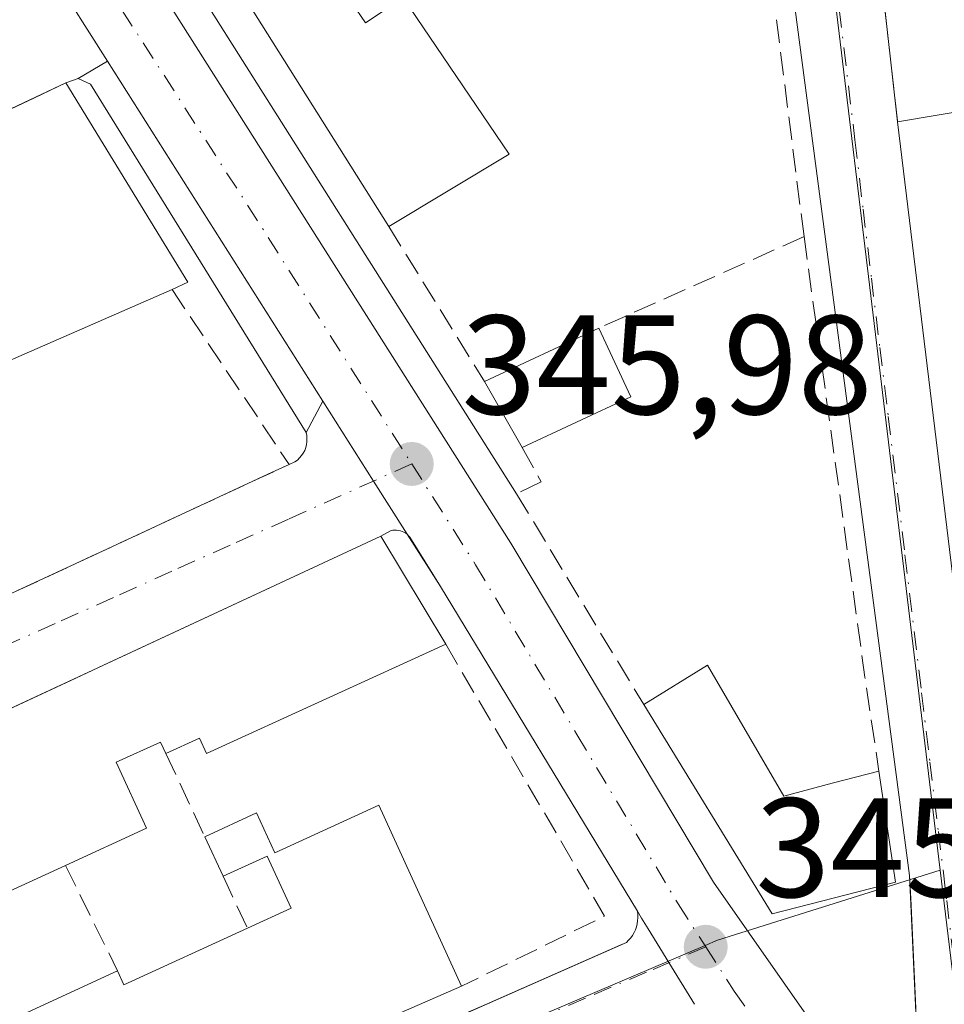
# Model space of a CAD drawing. Units: metres. Extents: x 618310 to 621779, y 4692422 to 4694794.
# Drawn here: x 619247 to 619313, y 4692663 to 4692732 of the extents above; entities that cross this region are included whole.
import ezdxf

# ---------------------------------------------------------------- set-up
doc = ezdxf.new("R2010")
doc.units = ezdxf.units.M
doc.header["$MEASUREMENT"] = 0
doc.linetypes.add('DGN Style 3', pattern=[2.307223458686699, 1.648016756204785, -0.6592067024819142])
doc.linetypes.add('DGN Style 4', pattern=[2.6384748266838614, 1.318413404963828, -0.6592067024819142, 0.001648016756204785, -0.6592067024819142])
for name, color, linetype, lineweight in [('Carretera de calzada única Cxs', 7, 'Continuous', 13), ('Carretera de calzada única eje', 7, 'DGN Style 4', 0), ('Cultivos leñosos CxS', 92, 'Continuous', 0), ('Edificación Cxs', 1, 'Continuous', 13), ('Elemento construido', 1, 'Continuous', 0), ('Muro lineal', 1, 'DGN Style 3', 13), ('Núcleo urbano CxS', 7, 'Continuous', 0), ('Punto de cota en terreno', 7, 'Continuous', 0), ('Rótulo de punto de cota en terreno', 7, 'Continuous', 0), ('Vía urbana Cxs', 4, 'Continuous', 0), ('Vía urbana eje', 4, 'DGN Style 4', 0)]:
    doc.layers.add(name, color=color, linetype=linetype, lineweight=lineweight)
doc.styles.add('Style-Arial', font='txt')

# ---------------------------------------------------------------- blocks, each defined once
blk = doc.blocks.new('5PATER')
at = {"layer": 'Cultivos leñosos CxS', "linetype": 'Continuous', "lineweight": 0}
h = blk.add_hatch(color=51, dxfattribs=at)
edge = h.paths.add_edge_path()
edge.add_ellipse((0, 0), major_axis=(-0.1095731443231308, -0.1110710700762829), ratio=0.9994222409660322, start_angle=0, end_angle=360)
blk = doc.blocks.new('*U18')
at = {"layer": 'Carretera de calzada única Cxs', "color": 7, "linetype": 'Continuous', "lineweight": 13}
for points in [[(619186.6501000002, 4692849.800100001, 347.132500000007), (619190.8000999996, 4692841.940099999, 347.1895999999979), (619194.1840000004, 4692836.167500001, 347.1812999999966), (619195.5060000002, 4692833.9123, 347.1894999999931), (619197.2155999999, 4692830.989800001, 347.1999999999971), (619198.8300999999, 4692828.2301, 347.4084000000003), (619208.4401000004, 4692812.960100001, 347.2998999999982), (619221.0500999996, 4692791.940099999, 347.1111999999994), (619235.2801000001, 4692769.7301, 346.9171999999962), (619250.1458999999, 4692745.786499999, 346.5614999999962), (619252.0000999998, 4692742.800100001, 346.3910999999935), (619253.7509000005, 4692740.0373, 346.4137000000046), (619256.4249999998, 4692735.817299999, 346.4904999999999), (619282.1001000004, 4692695.300100001, 346.4376000000047), (619296.4600999998, 4692671.2501, 347.1738000000041), (619303.8960999995, 4692660.6273, 345.6588999999949)], [(619295.1300999997, 4692662.590100001, 347.034799999994), (619293.3099999996, 4692665.548800001, 346.4355000000069), (619291.8393999999, 4692667.9395, 345.8963999999978), (619291.3745999997, 4692668.6951, 346.0755999999965), (619291.0701000001, 4692669.190099999, 346.1971000000049), (619277.1001000004, 4692692.2301, 348.1057000000001), (619274.7500999998, 4692695.920100001, 347.6918000000005), (619272.3574999999, 4692699.698000001, 346.5424000000057), (619268.7666999997, 4692705.367900001, 346.271900000007), (619253.4955000002, 4692729.4812, 347.5629999999946), (619249.5005999999, 4692735.789100001, 346.4275000000052), (619248.0724999999, 4692738.044199999, 346.4841000000015), (619247.0301000001, 4692739.690099999, 346.5696999999927), (619230.3201000001, 4692766.600099999, 346.8923999999971), (619216.0701000001, 4692788.850099999, 347.0908999999957), (619203.4401000004, 4692809.890100001, 347.2529000000068), (619198.8964000001, 4692817.161400001, 347.2853000000032), (619193.8879000006, 4692825.176700001, 347.2364999999991), (619189.4301000005, 4692832.6801, 347.1679000000004)]]:
    blk.add_polyline3d(points, dxfattribs=at)
blk = doc.blocks.new('*U20')
at = {"layer": 'Vía urbana Cxs', "color": 4, "linetype": 'Continuous', "lineweight": 0}
for points in [[(619310.8602999998, 4692661.2808, 345.6925999999949), (619310.4549000004, 4692670.094599999, 347.3337999999931), (619310.3800999997, 4692671.720100001, 348.0562999999966), (619299.5900999998, 4692753.390100001, 346.5604000000022)], [(619334.6201, 4692659.890100001, 348.8481000000029), (619333.9301000005, 4692665.8201, 348.7430000000023), (619332.9200999998, 4692674.350099999, 347.4557999999961), (619332.6201, 4692677.0101, 348.1033000000025), (619331.4600999998, 4692686.470100001, 347.3237999999984), (619329.8701, 4692699.5701, 347.2541999999958), (619326.5500999996, 4692728.030099999, 347.1668000000063), (619324.7301000003, 4692743.970100001, 347.3669999999984), (619324.4101, 4692746.940099999, 348.0483999999997), (619321.0701000001, 4692774.670100001, 347.1915000000009), (619315.7719999999, 4692773.3323, 349.2706999999937), (619304.1201, 4692770.390100001, 347.2307000000001), (619305.0758999997, 4692762.6963, 348.0945999999968), (619305.6452000003, 4692758.113600001, 348.1540999999997), (619307.5301000001, 4692742.940099999, 347.0914000000048), (619309.5201000003, 4692725.170100001, 347.7785000000004), (619314.9200999998, 4692680.850099999, 347.5512000000017), (619316.1401000004, 4692680.3201, 347.9177000000054), (619316.7301000003, 4692674.370100001, 348.5803000000014), (619317.7731999997, 4692664.628900001, 349.5141000000003), (619318.3459000001, 4692659.280400001, 349.6193000000058)]]:
    blk.add_polyline3d(points, dxfattribs=at)
blk = doc.blocks.new('*U21')
at = {"layer": 'Vía urbana Cxs', "color": 4, "linetype": 'Continuous', "lineweight": 0}
for points in [[(619249.5005999999, 4692735.789100001, 346.4275000000052), (619253.4955000002, 4692729.4812, 347.5629999999946), (619251.4101, 4692728.2501, 348.5424000000057), (619250.5500999996, 4692727.9301, 348.7483000000066), (619248.3180000001, 4692726.876599999, 349.6852999999974), (619219.5100999996, 4692713.280099999, 348.105899999995)], [(619247.0713000001, 4692691.908700001, 347.2937999999995), (619252.4808999998, 4692694.4235, 346.6803000000073), (619265.1801000005, 4692700.326900001, 346.7213999999949), (619266.3701, 4692700.870100001, 346.6343000000052), (619266.7901, 4692701.0701, 346.5982999999979), (619266.9600999998, 4692701.190099999, 346.585699999996), (619267.1201, 4692701.340100001, 346.575800000006), (619267.2600999996, 4692701.5001, 346.568299999999), (619267.3800999997, 4692701.6801, 346.5641000000033), (619267.4801000003, 4692701.870100001, 346.5625), (619267.5500999996, 4692702.0701, 346.5673999999999), (619267.6101000002, 4692702.280099999, 346.5736000000034), (619267.6401000004, 4692702.4901, 346.5820999999996), (619267.6401000004, 4692702.700099999, 346.5660000000062), (619267.6201, 4692702.920100001, 346.5500000000029), (619267.5800999999, 4692703.130100001, 346.5369000000064), (619268.7666999997, 4692705.367900001, 346.271900000007), (619272.3574999999, 4692699.698000001, 346.5424000000057), (619274.7500999998, 4692695.920100001, 347.6918000000005), (619274.6401000004, 4692696.0001, 347.678899999999), (619274.5201000003, 4692696.0701, 347.6750000000029), (619274.4001000002, 4692696.120100001, 347.6842000000034), (619274.2701000003, 4692696.170100001, 347.6953999999969), (619274.1401000004, 4692696.200099999, 347.7210000000051), (619274.0000999998, 4692696.220100001, 347.7574000000022), (619273.8701, 4692696.220100001, 347.8062999999966), (619273.7301000003, 4692696.210100001, 347.867499999993), (619273.6001000004, 4692696.190099999, 347.9342000000034), (619272.8901000004, 4692695.790100001, 348.5978999999934), (619253.2216999996, 4692686.648, 347.9995000000054), (619250.8916999997, 4692685.564999999, 347.864499999996), (619220.4600999998, 4692671.420100001, 348.4309999999969)], [(619277.4513999998, 4692661.3169, 348.5699000000022), (619280.3808000004, 4692662.609099999, 347.5338000000047), (619289.8512000004, 4692666.786499999, 346.6083000000072), (619290.2901, 4692666.9801, 346.4704000000056), (619290.4501, 4692667.130100001, 346.4000999999989), (619290.6001000004, 4692667.300100001, 346.3230999999942), (619290.7301000003, 4692667.4801, 346.2443000000058), (619290.8400999998, 4692667.6801, 346.2119999999995), (619290.9301000005, 4692667.880100001, 346.1910999999964), (619291.0000999998, 4692668.090100001, 346.1766999999964), (619291.0601000005, 4692668.300100001, 346.1652999999933), (619291.0900999998, 4692668.520099999, 346.1640000000043), (619291.1101000002, 4692668.7401, 346.1659000000073), (619291.1001000004, 4692668.970100001, 346.1782999999996), (619291.0701000001, 4692669.190099999, 346.1971000000049), (619291.3745999997, 4692668.6951, 346.0755999999965), (619291.8393999999, 4692667.9395, 345.8963999999978), (619293.3099999996, 4692665.548800001, 346.4355000000069), (619295.1300999997, 4692662.590100001, 347.034799999994)]]:
    blk.add_polyline3d(points, dxfattribs=at)

msp = doc.modelspace()

# ---------------------------------------------------------------- linework, layer by layer
at = {"layer": 'Carretera de calzada única Cxs', "color": 7, "linetype": 'Continuous', "lineweight": 13, "extrusion": (-0.8448391488904653, -0.5350203581293941, 0.0001699680243401894), "elevation": -3033875.344647059, "flags": 128}
msp.add_lwpolyline([(-3633288.406416183, 863.2248108929733), (-3633295.872929988, 862.0893108765821), (-3633298.542189364, 862.1459108773959)], dxfattribs=at)
at = {"layer": 'Carretera de calzada única Cxs', "color": 7, "linetype": 'Continuous', "lineweight": 13, "extrusion": (0.02417755425573175, -0.03817647722760065, 0.9989784794762607), "elevation": -163832.637231557, "flags": 128}
msp.add_lwpolyline([(3033951.977765727, 3629500.221631214), (3033951.977765726, 3629528.793080696)], dxfattribs=at)
at = {"layer": 'Carretera de calzada única Cxs', "color": 7, "linetype": 'Continuous', "lineweight": 13, "extrusion": (-0.8448286760047097, -0.5350369219624603, 1.835935106967655e-05), "elevation": -3033946.641622834, "flags": 128}
msp.add_lwpolyline([(-3633189.225540521, 403.3930915882052), (-3633193.697348117, 402.2436915880166), (-3633200.408652808, 401.9731915879723)], dxfattribs=at)
at = {"layer": 'Carretera de calzada única Cxs', "color": 7, "linetype": 'Continuous', "lineweight": 13, "extrusion": (-0.0505962168165732, 0.07944682553518949, 0.9955542299424133), "elevation": 341832.9805709977, "flags": 128}
msp.add_lwpolyline([(-3043123.091682673, -3609351.281960291), (-3043123.091682673, -3609355.676264925)], dxfattribs=at)
at = {"layer": 'Carretera de calzada única Cxs', "color": 7, "linetype": 'Continuous', "lineweight": 13, "extrusion": (0.03663417253945912, -0.06041885006115774, 0.997500626545987), "elevation": -260493.1284449183, "flags": 128}
msp.add_lwpolyline([(2962580.551322223, 3682380.410010911), (2962580.551322223, 3682407.421957416)], dxfattribs=at)
at = {"layer": 'Carretera de calzada única Cxs', "color": 7, "linetype": 'Continuous', "lineweight": 13, "extrusion": (-0.8517478151861654, -0.5239519625673426, 1.572971970610955e-05), "elevation": -2986213.042318186, "flags": 128}
msp.add_lwpolyline([(-3672484.210153564, 394.0070941869802), (-3672487.683812398, 393.4077941876279), (-3672490.49066205, 392.8686941868431), (-3672491.377775571, 393.0478941869096), (-3672491.958934112, 393.1693941868874)], dxfattribs=at)
at = {"layer": 'Carretera de calzada única Cxs', "color": 7, "linetype": 'Continuous', "lineweight": 13}
msp.add_polyline3d([(619256.4249999998, 4692735.817299999, 346.4904999999999), (619282.1001000004, 4692695.300100001, 346.4376000000047), (619296.4600999998, 4692671.2501, 347.1738000000041), (619303.8960999995, 4692660.6273, 345.6588999999949)], dxfattribs=at)
at = {"layer": 'Carretera de calzada única eje', "color": 7, "linetype": 'DGN Style 4', "lineweight": 0, "extrusion": (-0.311868949369481, -0.2051143143484743, 0.9277207966131465), "elevation": -1155351.668164785, "flags": 128}
msp.add_lwpolyline([(-3580476.314625106, 2872387.762288142), (-3580452.335701671, 2872387.495996437), (-3580432.685765743, 2872387.137815339)], dxfattribs=at)
at = {"layer": 'Carretera de calzada única eje', "color": 7, "linetype": 'DGN Style 4', "lineweight": 0}
for points in [[(619275.0701000001, 4692700.9101, 346.1460999999982), (619279.6001000004, 4692693.7601, 346.8120000000054), (619286.7801000001, 4692681.7301, 346.0155999999988), (619293.9600999998, 4692669.710100001, 346.0553999999975), (619295.9200999998, 4692666.670100001, 345.9826999999932)], [(619295.9200999998, 4692666.670100001, 345.9826999999932), (619297.9401000004, 4692663.530099999, 346.2560999999987), (619303.0800999999, 4692656.1801, 345.7054000000062), (619305.1201, 4692652.170100001, 345.7376999999979), (619306.9801000003, 4692648.0801, 345.5290999999997), (619308.3701, 4692644.2601, 345.5103999999992)]]:
    msp.add_polyline3d(points, dxfattribs=at)
at = {"layer": 'Edificación Cxs', "color": 1, "linetype": 'Continuous', "lineweight": 13, "flags": 128}
for points, elevation in [([(619269.8501000004, 4692735.050100001), (619271.8000999996, 4692732.190099999), (619274.4600999998, 4692734.0001), (619281.9801000003, 4692722.890100001), (619273.4401000004, 4692717.7601), (619259.0500999996, 4692740.620100001), (619259.1101000002, 4692740.640100001), (619281.1201, 4692755.590100001), (619284.3501000004, 4692750.8301), (619273.5301000001, 4692743.4801), (619276.3000999996, 4692739.420100001)], 349.973800000007), ([(619250.5500999996, 4692727.9301), (619259.1901000004, 4692713.790100001), (619258.0701000001, 4692713.280099999), (619246.4600999998, 4692708.190099999), (619242.3901000004, 4692715.940099999), (619227.3701, 4692709.340100001), (619231.1001000004, 4692701.5101), (619236.6201, 4692703.920100001), (619243.0301000001, 4692690.030099999), (619232.2301000003, 4692684.9801), (619222.1901000004, 4692680.300100001), (619216.8000999996, 4692692.460100001), (619227.0100999996, 4692696.600099999), (619219.5100999996, 4692713.280099999)], 352.0656000000017), ([(619325.0100999996, 4692683.9301), (619316.1401000004, 4692680.3201), (619314.9200999998, 4692680.850099999), (619309.5201000003, 4692725.170100001), (619326.5500999996, 4692728.030099999), (619329.8701, 4692699.5701), (619323.2600999996, 4692698.800100001)], 351.2543000000005), ([(619296.0500999996, 4692686.640100001), (619301.4600999998, 4692677.350099999), (619304.8901000004, 4692678.280099999), (619308.2001, 4692679.120100001), (619309.3701, 4692671.2601), (619300.6201, 4692669.0101), (619291.5201000003, 4692683.840100001)], 351.2865000000019)]:
    msp.add_lwpolyline(points, close=True, dxfattribs=dict(at, elevation=elevation))
at = {"layer": 'Edificación Cxs', "color": 1, "linetype": 'Continuous', "lineweight": 13, "extrusion": (-0.01692261703549279, -0.007986995475836641, 0.9998249011381639), "elevation": -47611.44942083186, "flags": 128}
msp.add_lwpolyline([(-3979494.237613127, 2562488.949201743), (-3979494.237613127, 2562523.278733895)], dxfattribs=at)
at = {"layer": 'Edificación Cxs', "color": 1, "linetype": 'Continuous', "lineweight": 13, "extrusion": (0.3876024868943228, 0.2099094519763827, 0.89760923241927), "elevation": 1225384.041004864, "flags": 128}
msp.add_lwpolyline([(3831571.650013535, -2494525.893677652), (3831555.10181086, -2494526.856036121), (3831555.186706479, -2494525.488271103)], dxfattribs=at)
at = {"layer": 'Edificación Cxs', "color": 1, "linetype": 'Continuous', "lineweight": 13, "extrusion": (0.03491181755371966, 0.005863053328298099, 0.999373198360235), "elevation": 49482.47941422189, "flags": 128}
msp.add_lwpolyline([(4525347.425784055, -1387081.859483101), (4525347.425784055, -1387099.138796654)], dxfattribs=at)
at = {"layer": 'Edificación Cxs', "color": 1, "linetype": 'Continuous', "lineweight": 13, "extrusion": (-0.3041208762492474, -0.04193538839239797, 0.9517099956550676), "elevation": -384805.2222745144, "flags": 128}
msp.add_lwpolyline([(-4564096.403135101, 1194047.801760225), (-4564097.094816761, 1194046.60794335), (-4564141.737015199, 1194047.348337826)], dxfattribs=at)
at = {"layer": 'Edificación Cxs', "color": 1, "linetype": 'Continuous', "lineweight": 13, "extrusion": (0.001098143457461955, 0.0004814427388754183, 0.9999992811466597), "elevation": 3288.23368166188, "flags": 128}
msp.add_lwpolyline([(619257.3135403016, 4692712.240858908), (619245.7035306101, 4692707.150858318)], dxfattribs=at)
at = {"layer": 'Edificación Cxs', "color": 1, "linetype": 'Continuous', "lineweight": 13, "extrusion": (-0.02512943112327388, -0.01172913103379728, 0.9996153956280448), "elevation": -70255.73709575536, "flags": 128}
msp.add_lwpolyline([(-3990395.507915637, 2544958.286995572), (-3990395.507915637, 2544967.251386347)], dxfattribs=at)
at = {"layer": 'Edificación Cxs', "color": 1, "linetype": 'Continuous', "lineweight": 13, "extrusion": (0.097128497446672, -0.2092327544881494, 0.9730301688195766), "elevation": -921379.4200753703, "flags": 128}
msp.add_lwpolyline([(2537613.479211771, 3888010.838873966), (2537613.479211771, 3888005.298247682)], dxfattribs=at)
at = {"layer": 'Edificación Cxs', "color": 1, "linetype": 'Continuous', "lineweight": 13, "extrusion": (0.05626762478855908, -0.09920870684434287, 0.9934745023838948), "elevation": -430366.2829535001, "flags": 128}
msp.add_lwpolyline([(2853772.998039292, 3751763.408781844), (2853772.998039292, 3751768.836015116)], dxfattribs=at)
at = {"layer": 'Edificación Cxs', "color": 1, "linetype": 'Continuous', "lineweight": 13, "extrusion": (0.04363225848014944, 0.02026388201208267, 0.9988421302216491), "elevation": 122459.9801596712, "flags": 128}
msp.add_lwpolyline([(3995246.440608219, -2535353.394871097), (3995246.440608219, -2535344.862022203)], dxfattribs=at)
at = {"layer": 'Edificación Cxs', "color": 1, "linetype": 'Continuous', "lineweight": 13, "elevation": 352.1042000000019, "flags": 128}
for points in [[(619220.4600999998, 4692671.420100001), (619272.8901000004, 4692695.790100001), (619277.4901000002, 4692688.120100001), (619260.5201000003, 4692680.370100001), (619260.0100999996, 4692681.460100001), (619257.6401000004, 4692680.370100001), (619257.2600999996, 4692681.190099999), (619254.1101000002, 4692679.7601), (619256.2600999996, 4692675.090100001), (619250.5100999996, 4692672.440099999), (619241.3201000001, 4692668.2301)], [(619244.8000999996, 4692660.630100001), (619254.2100999998, 4692664.960100001), (619254.6501000002, 4692663.960100001), (619263.4200999998, 4692667.9801), (619266.5100999996, 4692669.4101), (619264.8201000001, 4692673.100099999), (619261.6901000004, 4692671.670100001), (619260.3901000004, 4692674.470100001), (619264.0701000001, 4692676.170100001), (619265.3701, 4692673.340100001), (619272.7301000003, 4692676.710100001), (619278.6001000004, 4692663.870100001), (619240.1601, 4692647.120100001)]]:
    msp.add_lwpolyline(points, dxfattribs=at)
at = {"layer": 'Edificación Cxs', "color": 1, "linetype": 'Continuous', "lineweight": 13, "extrusion": (-0.002617723414111816, -0.001216744604295363, 0.9999958335196679), "elevation": -6982.300978769508, "flags": 128}
msp.add_lwpolyline([(619219.2505932549, 4692666.398094131), (619271.6808505156, 4692690.768112171)], dxfattribs=at)
at = {"layer": 'Edificación Cxs', "color": 1, "linetype": 'Continuous', "lineweight": 13, "extrusion": (-0.02155803181001949, 0.03594567478111601, 0.9991211937142603), "elevation": 155680.1036037626, "flags": 128}
msp.add_lwpolyline([(-2944683.617773811, -3702633.509937493), (-2944683.61777381, -3702624.558419463)], dxfattribs=at)
at = {"layer": 'Edificación Cxs', "color": 1, "linetype": 'Continuous', "lineweight": 13, "extrusion": (-0.005989612058079379, -0.003702188470124382, 0.9999752088666626), "elevation": -20735.14437496335, "flags": 128}
msp.add_lwpolyline([(619282.4918532082, 4692639.233922451), (619287.0219965597, 4692642.033941641)], dxfattribs=at)
at = {"layer": 'Edificación Cxs', "color": 1, "linetype": 'Continuous', "lineweight": 13, "extrusion": (-0.09211081016382967, 0.1983925142676294, 0.9757848169209907), "elevation": 874289.8744620016, "flags": 128}
msp.add_lwpolyline([(-2537813.003534406, -3898688.874460317), (-2537813.003534406, -3898692.038139189)], dxfattribs=at)
at = {"layer": 'Edificación Cxs', "color": 1, "linetype": 'Continuous', "lineweight": 13, "extrusion": (-0.1796888289966045, 0.5008929542688292, 0.8466511519496526), "elevation": 2239545.926392204, "flags": 128}
msp.add_lwpolyline([(-2167440.005680559, -3562473.605825882), (-2167440.082170647, -3562472.318590757), (-2167449.694491455, -3562473.290124421)], dxfattribs=at)
at = {"layer": 'Edificación Cxs', "color": 1, "linetype": 'Continuous', "lineweight": 13}
for points in [[(619273.4401000004, 4692717.7601, 347.6119999999937), (619259.0500999996, 4692740.620100001, 347.2983999999997), (619259.1101000002, 4692740.640100001, 347.325800000006), (619281.1201, 4692755.590100001, 348.7213999999949)], [(619284.3501000004, 4692750.8301, 349.0065999999933), (619273.5301000001, 4692743.4801, 349.843200000003), (619276.3000999996, 4692739.420100001, 347.5350000000035), (619269.8501000004, 4692735.050100001, 349.973800000007), (619271.8000999996, 4692732.190099999, 349.8439999999973), (619274.4600999998, 4692734.0001, 348.7332000000025), (619281.9801000003, 4692722.890100001, 349.0975000000035), (619273.4401000004, 4692717.7601, 347.6119999999937)], [(619277.4901000002, 4692688.120100001, 348.9731000000029), (619260.5201000003, 4692680.370100001, 349.3879000000015), (619260.0100999996, 4692681.460100001, 350.0804999999964), (619257.6401000004, 4692680.370100001, 349.147299999997)], [(619296.0500999996, 4692686.640100001, 347.4177000000054), (619301.4600999998, 4692677.350099999, 351.286500000002), (619304.8901000004, 4692678.280099999, 350.0096999999951), (619308.2001, 4692679.120100001, 348.4208999999973)], [(619308.2001, 4692679.120100001, 348.4208999999973), (619309.3701, 4692671.2601, 348.5255999999936), (619300.6201, 4692669.0101, 347.9839999999967), (619291.5201000003, 4692683.840100001, 347.3801999999997)], [(619257.6401000004, 4692680.370100001, 349.147299999997), (619257.2600999996, 4692681.190099999, 349.5752999999968), (619254.1101000002, 4692679.7601, 349.2339999999967), (619256.2600999996, 4692675.090100001, 347.5234000000055), (619250.5100999996, 4692672.440099999, 349.0717000000004)], [(619260.3901000004, 4692674.470100001, 347.3757000000041), (619264.0701000001, 4692676.170100001, 347.6453000000038), (619265.3701, 4692673.340100001, 348.6086000000068), (619272.7301000003, 4692676.710100001, 348.8545000000013), (619278.6001000004, 4692663.870100001, 349.0495999999985)], [(619263.4200999998, 4692667.9801, 349.9873999999982), (619266.5100999996, 4692669.4101, 350.5014999999985), (619264.8201000001, 4692673.100099999, 348.5381999999955), (619261.6901000004, 4692671.670100001, 348.0676999999997)], [(619250.5100999996, 4692672.440099999, 349.0717000000004), (619241.3201000001, 4692668.2301, 350.7678000000014), (619244.8000999996, 4692660.630100001, 351.3686000000016), (619254.2100999998, 4692664.960100001, 349.819399999993)], [(619278.6001000004, 4692663.870100001, 349.0495999999985), (619240.1601, 4692647.120100001, 349.713699999993), (619204.0500999996, 4692630.840100001, 348.7544999999955), (619203.6501000002, 4692632.200099999, 349.2550000000047)]]:
    msp.add_polyline3d(points, dxfattribs=at)
msp.add_3dface([(619290.6201, 4692705.6601, 348.1777000000002), (619282.8901000004, 4692702.0701, 348.1777000000002), (619280.2301000003, 4692706.7601, 348.1777000000002), (619288.3501000004, 4692710.550100001, 348.1777000000002)], dxfattribs=at)
at = {"layer": 'Elemento construido', "color": 1, "linetype": 'Continuous', "lineweight": 0}
for points in [[(619310.9200999998, 4692659.9801, 345.6814000000013), (619310.3800999997, 4692671.720100001, 348.0562999999966), (619299.5900999998, 4692753.390100001, 346.5604000000022), (619297.9001000002, 4692766.7601, 346.445000000007), (619297.7701000003, 4692767.670100001, 346.3089999999939), (619258.2100999998, 4692740.630100001, 346.9076000000059), (619258.0900999998, 4692740.460100001, 346.8557000000001), (619257.9801000003, 4692740.280099999, 346.8084999999992), (619257.8701, 4692740.100099999, 346.7609999999986), (619257.7801000001, 4692739.9101, 346.7229999999981), (619257.7001, 4692739.710100001, 346.6897000000026), (619257.6201, 4692739.520099999, 346.6560999999929), (619257.5601000005, 4692739.3201, 346.631899999993), (619257.5100999996, 4692739.110099999, 346.6125999999931), (619257.4600999998, 4692738.9101, 346.6097000000009), (619257.4301000005, 4692738.700099999, 346.6122999999934), (619257.4101, 4692738.4901, 346.6153999999952), (619282.5100999996, 4692698.800100001, 346.8813999999985)], [(619266.3701, 4692700.870100001, 346.6343000000052), (619266.7901, 4692701.0701, 346.5982999999979), (619266.9600999998, 4692701.190099999, 346.585699999996), (619267.1201, 4692701.340100001, 346.575800000006), (619267.2600999996, 4692701.5001, 346.568299999999), (619267.3800999997, 4692701.6801, 346.5641000000033), (619267.4801000003, 4692701.870100001, 346.5625), (619267.5500999996, 4692702.0701, 346.5673999999999), (619267.6101000002, 4692702.280099999, 346.5736000000034), (619267.6401000004, 4692702.4901, 346.5820999999996), (619267.6401000004, 4692702.700099999, 346.5660000000062), (619267.6201, 4692702.920100001, 346.5500000000029), (619267.5800999999, 4692703.130100001, 346.5369000000064), (619252.2801000001, 4692727.840100001, 348.7094999999972), (619251.4101, 4692728.2501, 348.5424000000057), (619250.5500999996, 4692727.9301, 348.7483000000066)], [(619233.1601, 4692641.780099999, 348.4567999999999), (619290.2901, 4692666.9801, 346.4704000000056), (619290.4501, 4692667.130100001, 346.4000999999989), (619290.6001000004, 4692667.300100001, 346.3230999999942), (619290.7301000003, 4692667.4801, 346.2443000000058), (619290.8400999998, 4692667.6801, 346.2119999999995), (619290.9301000005, 4692667.880100001, 346.1910999999964), (619291.0000999998, 4692668.090100001, 346.1766999999964), (619291.0601000005, 4692668.300100001, 346.1652999999933), (619291.0900999998, 4692668.520099999, 346.1640000000043), (619291.1101000002, 4692668.7401, 346.1659000000073), (619291.1001000004, 4692668.970100001, 346.1782999999996), (619291.0701000001, 4692669.190099999, 346.1971000000049), (619277.1001000004, 4692692.2301, 348.1057000000001), (619274.9401000004, 4692695.720100001, 347.7510000000038), (619274.8501000004, 4692695.8201, 347.7206000000006), (619274.7500999998, 4692695.920100001, 347.6918000000005), (619274.6401000004, 4692696.0001, 347.678899999999), (619274.5201000003, 4692696.0701, 347.6750000000029), (619274.4001000002, 4692696.120100001, 347.6842000000034), (619274.2701000003, 4692696.170100001, 347.6953999999969), (619274.1401000004, 4692696.200099999, 347.7210000000051), (619274.0000999998, 4692696.220100001, 347.7574000000022), (619273.8701, 4692696.220100001, 347.8062999999966), (619273.7301000003, 4692696.210100001, 347.867499999993), (619273.6001000004, 4692696.190099999, 347.9342000000034), (619272.8901000004, 4692695.790100001, 348.5978999999934)]]:
    msp.add_polyline3d(points, dxfattribs=at)
at = {"layer": 'Muro lineal', "color": 1, "linetype": 'DGN Style 3', "lineweight": 13, "extrusion": (0.0996226201302317, 0.01136173665577056, 0.9949604235840501), "elevation": 115358.8943943802, "flags": 128}
msp.add_lwpolyline([(4592317.523968685, -1141245.547188257), (4592366.227364863, -1141244.928847989), (4592363.289458007, -1141239.331871241)], dxfattribs=at)
at = {"layer": 'Muro lineal', "color": 1, "linetype": 'DGN Style 3', "lineweight": 13, "extrusion": (-0.00427331755564515, 0.0381592225895858, 0.9992625343163963), "elevation": 176771.7600982671, "flags": 128}
msp.add_lwpolyline([(-1137719.53152523, -4591266.083727577), (-1137719.53152523, -4591248.189451776)], dxfattribs=at)
at = {"layer": 'Muro lineal', "color": 1, "linetype": 'DGN Style 3', "lineweight": 13, "extrusion": (-0.01288096157741922, 0.02086753716518578, 0.9996992681409249), "elevation": 90296.13233876677, "flags": 128}
msp.add_lwpolyline([(-2991872.445254482, -3666830.452886657), (-2991872.445254482, -3666817.522122859)], dxfattribs=at)
at = {"layer": 'Muro lineal', "color": 1, "linetype": 'DGN Style 3', "lineweight": 13, "extrusion": (0.08727425333486141, 0.03889526557611637, 0.9954247148933996), "elevation": 236918.7361596932, "flags": 128}
msp.add_lwpolyline([(4034211.604035294, -2464576.142213152), (4034211.604035294, -2464560.150440768)], dxfattribs=at)
at = {"layer": 'Muro lineal', "color": 1, "linetype": 'DGN Style 3', "lineweight": 13, "extrusion": (-0.9899266030838346, -0.1369859600205387, 0.03577942515121706), "elevation": -1255888.350822679, "flags": 128}
msp.add_lwpolyline([(-4563531.605236096, 45310.62482384175), (-4563500.077862318, 45310.58039539473), (-4563493.325212864, 45312.39715864756)], dxfattribs=at)
at = {"layer": 'Muro lineal', "color": 1, "linetype": 'DGN Style 3', "lineweight": 13, "extrusion": (0.1380095151758494, -0.0899206659933223, 0.9863405332582883), "elevation": -336164.2365958185, "flags": 128}
msp.add_lwpolyline([(4269836.129939009, 2015076.087363038), (4269830.271620308, 2015062.173972036), (4269808.439583004, 2015075.995084679)], dxfattribs=at)
at = {"layer": 'Muro lineal', "color": 1, "linetype": 'DGN Style 3', "lineweight": 13, "extrusion": (0.1955294615484004, 0.0120435228358346, 0.9806238744923028), "elevation": 177945.7020775875, "flags": 128}
msp.add_lwpolyline([(4645739.75702692, -888967.9190758461), (4645719.831235971, -888978.1717548799), (4645715.484656665, -888967.5285705208)], dxfattribs=at)
at = {"layer": 'Muro lineal', "color": 1, "linetype": 'DGN Style 3', "lineweight": 13, "extrusion": (0.1109424658797381, -0.2380220177056199, 0.9649027351769031), "elevation": -1047922.387346446, "flags": 128}
msp.add_lwpolyline([(2543775.116225818, 3851726.370189915), (2543775.116225818, 3851719.624000875)], dxfattribs=at)
at = {"layer": 'Muro lineal', "color": 1, "linetype": 'DGN Style 3', "lineweight": 13, "extrusion": (-0.03956686172694217, 0.0799892231464585, 0.996010134302612), "elevation": 351209.1026077279, "flags": 128}
msp.add_lwpolyline([(-2635669.827388306, -3915934.457243204), (-2635669.827388306, -3915926.078731686)], dxfattribs=at)
at = {"layer": 'Muro lineal', "color": 1, "linetype": 'DGN Style 3', "lineweight": 13, "extrusion": (-0.1808927840160939, 0.3858348978266838, 0.9046597328885482), "elevation": 1698891.406043015, "flags": 128}
msp.add_lwpolyline([(-2552721.611961052, -3605833.180783037), (-2552721.611961053, -3605828.675869266)], dxfattribs=at)
at = {"layer": 'Muro lineal', "color": 1, "linetype": 'DGN Style 3', "lineweight": 13}
msp.add_polyline3d([(619282.8901000004, 4692702.0701, 347.3101000000024), (619284.2600999996, 4692699.640100001, 346.9578000000038), (619282.5100999996, 4692698.800100001, 346.8813999999985), (619291.5201000003, 4692683.840100001, 347.3801999999997)], dxfattribs=at)
at = {"layer": 'Núcleo urbano CxS', "color": 7, "linetype": 'Continuous', "lineweight": 0, "extrusion": (0.0006591035273182681, -0.005464773712596094, 0.9999848508006561), "elevation": -24890.49929606626, "flags": 128}
msp.add_lwpolyline([(619300.0197504964, 4692707.011595475), (619312.18471643, 4692606.150689421)], dxfattribs=at)
at = {"layer": 'Núcleo urbano CxS', "color": 7, "linetype": 'Continuous', "lineweight": 0}
for points in [[(619300.3825000003, 4692772.961100001, 346.2651999999944), (619312.5471000001, 4692672.101700001, 345.7060000000056), (619296.7571, 4692667.133500001, 345.6092000000062), (619295.8721000003, 4692666.756899999, 345.6089000000065), (619252.4672999998, 4692648.275699999, 345.9695999999968), (619192.7720999997, 4692623.319700001, 347.2219000000041), (619191.1256999997, 4692663.6525, 347.1635999999999), (619187.5175000001, 4692703.821699999, 347.1022999999986), (619187.1815, 4692707.590299999, 347.1251000000047), (619181.7341, 4692766.686899999, 347.7307000000001), (619194.7187000001, 4692814.797900001, 347.3212000000058), (619198.6303000003, 4692816.272500001, 347.280899999998), (619203.9303000001, 4692818.197899999, 347.2480000000069), (619251.3863000004, 4692737.7117, 346.3724999999977), (619258.5093, 4692745.4571, 346.4936000000016)], [(619436.7997000003, 4692667.063200001, 343.8585000000021), (619444.5356999999, 4692622.052300001, 341.8744000000006), (619446.8211000003, 4692605.762900001, 342.1043000000063), (619416.2037000004, 4692593.069700001, 344.8640000000014), (619385.0169000002, 4692580.073100001, 344.1309999999939), (619354.6858999999, 4692566.5197, 343.1594999999944), (619328.0991000002, 4692555.657500001, 344.409799999994), (619322.4672999998, 4692597.784700001, 344.8398000000016), (619316.0569000002, 4692644.8759, 345.543399999995), (619313.3951000003, 4692665.085300001, 345.6597000000039), (619312.5471000001, 4692672.101700001, 345.7060000000056), (619300.3825000003, 4692772.961100001, 346.2651999999944), (619300.1120999996, 4692780.772100001, 346.4190999999992), (619300.4331999999, 4692783.699100001, 346.4250000000029), (619300.4480999997, 4692783.836100001, 346.4241000000038), (619315.7916000001, 4692788.435500001, 346.4388999999938), (619346.3055999996, 4692784.581599999, 346.5155999999988), (619360.3815000001, 4692762.885700001, 345.7194000000018), (619385.3581999998, 4692744.364900001, 345.3283999999985), (619432.4541999997, 4692706.7939, 344.6126999999979), (619435.6292000003, 4692679.383099999, 343.9988000000012)]]:
    msp.add_polyline3d(points, close=True, dxfattribs=at)
for points in [[(619187.1815, 4692707.590299999, 347.1251000000047), (619187.5175000001, 4692703.821699999, 347.1022999999986), (619191.1256999997, 4692663.6525, 347.1635999999999), (619192.7720999997, 4692623.319700001, 347.2219000000041), (619252.4672999998, 4692648.275699999, 345.9695999999968), (619295.8721000003, 4692666.756899999, 345.6089000000065), (619296.7571, 4692667.133500001, 345.6092000000062), (619312.5471000001, 4692672.101700001, 345.7060000000056)], [(619187.5175000001, 4692703.821699999, 347.1022999999986), (619191.1256999997, 4692663.6525, 347.1635999999999), (619192.7720999997, 4692623.319700001, 347.2219000000041), (619252.4672999998, 4692648.275699999, 345.9695999999968), (619295.8721000003, 4692666.756899999, 345.6089000000065), (619296.7571, 4692667.133500001, 345.6092000000062), (619312.5471000001, 4692672.101700001, 345.7060000000056), (619313.3951000003, 4692665.085300001, 345.6597000000039), (619316.0569000002, 4692644.8759, 345.543399999995), (619322.4672999998, 4692597.784700001, 344.8398000000016), (619328.0991000002, 4692555.657500001, 344.409799999994), (619354.6858999999, 4692566.5197, 343.1594999999944), (619385.0169000002, 4692580.073100001, 344.1309999999939), (619416.2037000004, 4692593.069700001, 344.8640000000014), (619446.8211000003, 4692605.762900001, 342.1043000000063)], [(619312.5471000001, 4692672.101700001, 345.7060000000056), (619313.3951000003, 4692665.085300001, 345.6597000000039), (619316.0569000002, 4692644.8759, 345.543399999995), (619322.4672999998, 4692597.784700001, 344.8398000000016), (619328.0991000002, 4692555.657500001, 344.409799999994), (619354.6858999999, 4692566.5197, 343.1594999999944), (619385.0169000002, 4692580.073100001, 344.1309999999939), (619416.2037000004, 4692593.069700001, 344.8640000000014), (619446.8211000003, 4692605.762900001, 342.1043000000063)]]:
    msp.add_polyline3d(points, dxfattribs=at)
at = {"layer": 'Vía urbana Cxs', "color": 4, "linetype": 'Continuous', "lineweight": 0, "extrusion": (-0.00427331755564515, 0.0381592225895858, 0.9992625343163963), "elevation": 176771.7600982671, "flags": 128}
msp.add_lwpolyline([(-1137719.53152523, -4591266.083727577), (-1137719.53152523, -4591248.189451776)], dxfattribs=at)
at = {"layer": 'Vía urbana Cxs', "color": 4, "linetype": 'Continuous', "lineweight": 0, "extrusion": (-0.8448391488904653, -0.5350203581293941, 0.0001699680243401894), "elevation": -3033875.344647059, "flags": 128}
msp.add_lwpolyline([(-3633288.406416183, 863.2248108929733), (-3633295.872929988, 862.0893108765821), (-3633298.542189364, 862.1459108773959)], dxfattribs=at)
at = {"layer": 'Vía urbana Cxs', "color": 4, "linetype": 'Continuous', "lineweight": 0, "extrusion": (0.3228666669404134, 0.1906018766826453, 0.92705341808541), "elevation": 1094701.567431132, "flags": 128}
msp.add_lwpolyline([(3726289.589429622, -2705841.711960414), (3726289.589429622, -2705839.099734403)], dxfattribs=at)
at = {"layer": 'Vía urbana Cxs', "color": 4, "linetype": 'Continuous', "lineweight": 0, "extrusion": (-0.4268211998545051, 0.9043360344646653, 1.111235443518537e-05), "elevation": 3979493.70819938, "flags": 128}
msp.add_lwpolyline([(-2562966.352691769, 304.5267554607071), (-2562963.884467172, 305.4637554607557), (-2562932.029170679, 303.8843554606559)], dxfattribs=at)
at = {"layer": 'Vía urbana Cxs', "color": 4, "linetype": 'Continuous', "lineweight": 0, "extrusion": (0.2051991980171806, 0.07635319010805339, 0.9757374029386336), "elevation": 485714.7507850362, "flags": 128}
msp.add_lwpolyline([(4182173.612744053, -2163024.71400963), (4182173.612744052, -2163023.773586954)], dxfattribs=at)
at = {"layer": 'Vía urbana Cxs', "color": 4, "linetype": 'Continuous', "lineweight": 0, "extrusion": (-0.3041208762492474, -0.04193538839239797, 0.9517099956550676), "elevation": -384805.2222745144, "flags": 128}
msp.add_lwpolyline([(-4564141.737015199, 1194047.348337826), (-4564097.094816761, 1194046.60794335), (-4564096.403135101, 1194047.801760225)], dxfattribs=at)
at = {"layer": 'Vía urbana Cxs', "color": 4, "linetype": 'Continuous', "lineweight": 0, "extrusion": (0.04874584773787621, 0.09192942701341698, 0.9945716780490487), "elevation": 461928.8888488581, "flags": 128}
msp.add_lwpolyline([(1651270.842360184, -4411902.246188034), (1651270.842360184, -4411904.79294939)], dxfattribs=at)
at = {"layer": 'Vía urbana Cxs', "color": 4, "linetype": 'Continuous', "lineweight": 0, "extrusion": (-0.8448286760047097, -0.5350369219624603, 1.835935106967655e-05), "elevation": -3033946.641622834, "flags": 128}
msp.add_lwpolyline([(-3633189.225540521, 403.3930915882052), (-3633193.697348117, 402.2436915880166), (-3633200.408652808, 401.9731915879723)], dxfattribs=at)
at = {"layer": 'Vía urbana Cxs', "color": 4, "linetype": 'Continuous', "lineweight": 0, "extrusion": (0.06043831171025105, 0.02758831175034059, 0.9977906070576035), "elevation": 167236.9769118168, "flags": 128}
msp.add_lwpolyline([(4011823.436249038, -2506437.781295148), (4011823.436249038, -2506439.092307218)], dxfattribs=at)
at = {"layer": 'Vía urbana Cxs', "color": 4, "linetype": 'Continuous', "lineweight": 0, "extrusion": (-0.4215426747036523, 0.9068085645525072, 2.564980341148727e-05), "elevation": 3994334.155822117, "flags": 128}
msp.add_lwpolyline([(-2539703.990913093, 246.457914224134), (-2539708.447417935, 244.8399142248612), (-2539714.412985066, 244.2264142234055), (-2539728.417263419, 244.2675142234066)], dxfattribs=at)
at = {"layer": 'Vía urbana Cxs', "color": 4, "linetype": 'Continuous', "lineweight": 0, "extrusion": (0.4215024915198173, -0.9068272431852553, 2.568299172394382e-05), "elevation": -3994439.311379981, "flags": 128}
msp.add_lwpolyline([(2539556.496018023, 451.1870519248329), (2539534.806759137, 450.5886519243813), (2539532.237364461, 450.4536519245937), (2539498.679049924, 451.0201519247814)], dxfattribs=at)
at = {"layer": 'Vía urbana Cxs', "color": 4, "linetype": 'Continuous', "lineweight": 0, "extrusion": (-0.8517478151861654, -0.5239519625673426, 1.572971970610955e-05), "elevation": -2986213.042318186, "flags": 128}
msp.add_lwpolyline([(-3672484.210153564, 394.0070941869802), (-3672487.683812398, 393.4077941876279), (-3672490.49066205, 392.8686941868431), (-3672491.377775571, 393.0478941869096), (-3672491.958934112, 393.1693941868874)], dxfattribs=at)
at = {"layer": 'Vía urbana Cxs', "color": 4, "linetype": 'Continuous', "lineweight": 0}
for points in [[(619310.8602999998, 4692661.2808, 345.6925999999949), (619310.4549000004, 4692670.094599999, 347.3337999999931), (619310.3800999997, 4692671.720100001, 348.0562999999966), (619299.5900999998, 4692753.390100001, 346.5604000000022), (619299.2746000001, 4692755.8858, 346.6434000000008), (619298.6491, 4692760.834100001, 346.9459999999963), (619297.9001000002, 4692766.7601, 346.445000000007), (619297.7701000003, 4692767.670100001, 346.3089999999939), (619291.7430999996, 4692763.550600001, 347.0864000000001), (619258.2100999998, 4692740.630100001, 346.9076000000059), (619258.0900999998, 4692740.460100001, 346.8557000000001), (619257.9801000003, 4692740.280099999, 346.8084999999992), (619257.8701, 4692740.100099999, 346.7609999999986), (619257.7801000001, 4692739.9101, 346.7229999999981), (619257.7001, 4692739.710100001, 346.6897000000026), (619257.6201, 4692739.520099999, 346.6560999999929), (619257.5601000005, 4692739.3201, 346.631899999993), (619257.5100999996, 4692739.110099999, 346.6125999999931), (619257.4600999998, 4692738.9101, 346.6097000000009), (619257.4301000005, 4692738.700099999, 346.6122999999934), (619257.4101, 4692738.4901, 346.6153999999952)], [(619266.3701, 4692700.870100001, 346.6343000000052), (619266.7901, 4692701.0701, 346.5982999999979), (619266.9600999998, 4692701.190099999, 346.585699999996), (619267.1201, 4692701.340100001, 346.575800000006), (619267.2600999996, 4692701.5001, 346.568299999999), (619267.3800999997, 4692701.6801, 346.5641000000033), (619267.4801000003, 4692701.870100001, 346.5625), (619267.5500999996, 4692702.0701, 346.5673999999999), (619267.6101000002, 4692702.280099999, 346.5736000000034), (619267.6401000004, 4692702.4901, 346.5820999999996), (619267.6401000004, 4692702.700099999, 346.5660000000062), (619267.6201, 4692702.920100001, 346.5500000000029), (619267.5800999999, 4692703.130100001, 346.5369000000064)], [(619274.7500999998, 4692695.920100001, 347.6918000000005), (619274.6401000004, 4692696.0001, 347.678899999999), (619274.5201000003, 4692696.0701, 347.6750000000029), (619274.4001000002, 4692696.120100001, 347.6842000000034), (619274.2701000003, 4692696.170100001, 347.6953999999969), (619274.1401000004, 4692696.200099999, 347.7210000000051), (619274.0000999998, 4692696.220100001, 347.7574000000022), (619273.8701, 4692696.220100001, 347.8062999999966), (619273.7301000003, 4692696.210100001, 347.867499999993), (619273.6001000004, 4692696.190099999, 347.9342000000034), (619272.8901000004, 4692695.790100001, 348.5978999999934)], [(619277.4513999998, 4692661.3169, 348.5699000000022), (619280.3808000004, 4692662.609099999, 347.5338000000047), (619289.8512000004, 4692666.786499999, 346.6083000000072), (619290.2901, 4692666.9801, 346.4704000000056), (619290.4501, 4692667.130100001, 346.4000999999989), (619290.6001000004, 4692667.300100001, 346.3230999999942), (619290.7301000003, 4692667.4801, 346.2443000000058), (619290.8400999998, 4692667.6801, 346.2119999999995), (619290.9301000005, 4692667.880100001, 346.1910999999964), (619291.0000999998, 4692668.090100001, 346.1766999999964), (619291.0601000005, 4692668.300100001, 346.1652999999933), (619291.0900999998, 4692668.520099999, 346.1640000000043), (619291.1101000002, 4692668.7401, 346.1659000000073), (619291.1001000004, 4692668.970100001, 346.1782999999996), (619291.0701000001, 4692669.190099999, 346.1971000000049)]]:
    msp.add_polyline3d(points, dxfattribs=at)
at = {"layer": 'Vía urbana eje', "color": 4, "linetype": 'DGN Style 4', "lineweight": 0}
for points in [[(619300.5701000001, 4692772.9301, 346.3277999999991), (619301.1700999998, 4692768.0101, 346.5234999999957), (619301.7600999996, 4692763.120100001, 346.4812999999995), (619302.9401000004, 4692753.300100001, 346.3141000000033), (619304.1201, 4692743.5101, 346.5016000000033), (619304.7301000003, 4692738.600099999, 346.3227000000043), (619306.5000999998, 4692723.890100001, 346.5485000000044), (619307.0800999999, 4692718.9801, 346.3874999999971), (619307.6700999998, 4692714.090100001, 346.2492999999959), (619308.2600999996, 4692709.1801, 346.4784000000073), (619308.8701, 4692704.280099999, 346.6331000000064), (619310.0500999996, 4692694.460100001, 347.8295999999973), (619311.2301000003, 4692684.670100001, 347.0653000000021), (619311.8201000001, 4692679.7601, 346.6235000000015), (619312.4200999998, 4692674.850099999, 346.4964000000036), (619313.0100999996, 4692669.960100001, 346.6141999999964), (619313.6001000004, 4692665.050100001, 346.554099999994), (619314.1201, 4692661.0101, 346.7880000000005), (619314.6601, 4692656.960100001, 347.0062999999937), (619315.1901000004, 4692652.9301, 346.7116999999998), (619315.7301000003, 4692648.870100001, 346.4527999999991), (619316.2600999996, 4692644.840100001, 346.1116999999941)], [(619275.0701000001, 4692700.9101, 346.1460999999982), (619266.3201000001, 4692697.0001, 346.7342999999965), (619262.1901000004, 4692695.140100001, 347.3343000000023), (619258.0500999996, 4692693.300100001, 346.7219000000041), (619253.9200999998, 4692691.440099999, 346.8000999999931), (619249.7801000001, 4692689.600099999, 346.7761000000028), (619245.6601, 4692687.7501, 346.9655999999959), (619241.5100999996, 4692685.9101, 348.1356999999989), (619236.9600999998, 4692683.870100001, 348.1147999999957), (619232.3901000004, 4692681.850099999, 347.7921999999962), (619227.8300999999, 4692679.8301, 348.6165000000037), (619214.1401000004, 4692673.7501, 347.2934999999998), (619209.5701000001, 4692671.710100001, 348.0783999999985), (619205.0100999996, 4692669.690099999, 349.3454000000056), (619195.8901000004, 4692665.640100001, 348.7189999999973), (619191.3201000001, 4692663.620100001, 347.8996000000043)], [(619295.9200999998, 4692666.670100001, 345.9826999999932), (619291.7301000003, 4692664.870100001, 346.8077999999951), (619287.3901000004, 4692663.030099999, 346.5930999999982), (619274.3701, 4692657.4801, 346.7452999999951), (619270.0301000001, 4692655.620100001, 347.3996000000043), (619261.3501000004, 4692651.940099999, 347.0993000000017), (619257.0100999996, 4692650.090100001, 347.3377999999939), (619252.6700999998, 4692648.2301, 346.898000000001), (619248.0701000001, 4692646.3201, 347.2866999999969), (619243.4801000003, 4692644.390100001, 347.473800000007), (619238.8901000004, 4692642.4801, 346.6466999999975), (619234.3000999996, 4692640.550100001, 347.5690999999933), (619229.7100999998, 4692638.640100001, 347.5041000000056), (619225.1201, 4692636.710100001, 347.2788), (619220.5301000001, 4692634.800100001, 347.6827999999951), (619215.9401000004, 4692632.870100001, 347.5519000000059), (619211.3300999999, 4692630.960100001, 348.5804000000062), (619206.7500999998, 4692629.050100001, 348.3448000000063), (619202.1601, 4692627.120100001, 347.2804000000033), (619197.5701000001, 4692625.210100001, 347.4000999999989), (619192.9801000003, 4692623.280099999, 347.2698999999994)]]:
    msp.add_polyline3d(points, dxfattribs=at)

# ---------------------------------------------------------------- block references
at = {"layer": 'Carretera de calzada única Cxs', "color": 7, "linetype": 'Continuous', "lineweight": 13}
msp.add_blockref('*U18', (0, 0), dxfattribs=at)
at = {"layer": 'Punto de cota en terreno', "color": 7, "linetype": 'Continuous', "lineweight": 0, "xscale": 10, "yscale": 10, "zscale": 10}
for p in [(619275.0700000003, 4692700.91, 345.9799999999959), (619295.9199999999, 4692666.67, 345.6600000000035)]:
    msp.add_blockref('5PATER', p, dxfattribs=at)
at = {"layer": 'Vía urbana Cxs', "color": 4, "linetype": 'Continuous', "lineweight": 0}
for name in ['*U21', '*U20']:
    msp.add_blockref(name, (0, 0), dxfattribs=at)

# ---------------------------------------------------------------- texts
at = {"layer": 'Rótulo de punto de cota en terreno', "color": 7, "linetype": 'Continuous', "lineweight": 0, "style": 'Style-Arial'}
for s, p in [('345,98', (619278.5977999996, 4692704.437799999)), ('345,66', (619299.4478000002, 4692670.197799999))]:
    msp.add_text(s, height=7.000000000000002, dxfattribs=at).set_placement(p)

doc.saveas('drawing.dxf')
